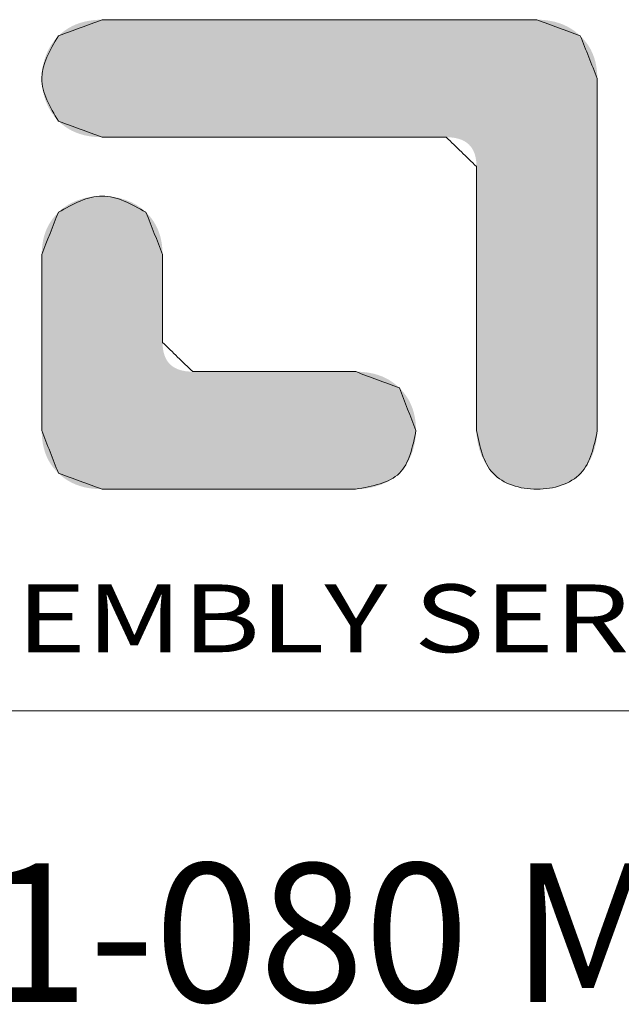
# Model space of a CAD drawing. Extents: x 519 to 1188, y -54 to 407.
# Drawn here: x 997 to 1018, y 1 to 37 of the extents above; entities that cross this region are included whole.
import ezdxf
from ezdxf.enums import TextEntityAlignment as Align

# ---------------------------------------------------------------- set-up
doc = ezdxf.new("R2010")
doc.units = 0
doc.header["$MEASUREMENT"] = 0
doc.layers.get('0').update_dxf_attribs({"lineweight": 0})
doc.layers.add('Text', color=3, linetype='Continuous', lineweight=0)
doc.styles.add('Arial', font='ARIALN.TTF')
doc.styles.add('TEXTSTYLE_0', font='txt', dxfattribs={"width": 0.8})

msp = doc.modelspace()

# ---------------------------------------------------------------- linework, layer by layer
at = {"color": 7, "linetype": 'Continuous', "lineweight": 0}
msp.add_line((1180.468, 11.901), (949.295, 11.901), dxfattribs=at)
at = {"color": 40, "linetype": 'Continuous', "lineweight": 0}
for points in [[(999.557, 36.839), (999.031, 36.643), (998.505, 36.448), (997.978, 36.252)], [(1015.25, 36.839), (1010.019, 36.839), (1004.788, 36.839), (999.557, 36.839)], [(1016.819, 36.254), (1016.296, 36.449), (1015.773, 36.644), (1015.25, 36.839)], [(1017.432, 34.72), (1017.227, 35.231), (1017.023, 35.742), (1016.819, 36.254)], [(1017.432, 22.014), (1017.432, 26.249), (1017.432, 30.485), (1017.432, 34.72)], [(997.978, 33.181), (998.505, 32.987), (999.031, 32.792), (999.557, 32.598)], [(999.557, 32.598), (1003.698, 32.598), (1007.839, 32.598), (1011.979, 32.598)], [(1011.979, 32.598), (1012.343, 32.244), (1012.707, 31.891), (1013.071, 31.538)], [(1013.071, 31.538), (1013.071, 28.363), (1013.071, 25.187), (1013.071, 22.012)], [(997.978, 29.892), (997.777, 29.382), (997.577, 28.872), (997.376, 28.362)], [(1001.739, 28.365), (1001.539, 28.874), (1001.338, 29.383), (1001.138, 29.892)], [(997.376, 28.362), (997.376, 26.246), (997.376, 24.129), (997.376, 22.012)], [(1001.739, 25.192), (1001.739, 26.25), (1001.739, 27.307), (1001.739, 28.365)], [(1002.828, 24.137), (1002.465, 24.488), (1002.102, 24.84), (1001.739, 25.192)], [(1008.71, 24.137), (1006.75, 24.137), (1004.789, 24.137), (1002.828, 24.137)], [(1010.287, 23.553), (1009.761, 23.747), (1009.236, 23.942), (1008.71, 24.137)], [(1010.886, 22.017), (1010.686, 22.529), (1010.486, 23.041), (1010.287, 23.553)], [(997.376, 22.012), (997.577, 21.498), (997.777, 20.984), (997.978, 20.469)], [(997.978, 20.469), (998.504, 20.278), (999.03, 20.087), (999.556, 19.895)], [(999.556, 19.895), (1002.607, 19.895), (1005.658, 19.895), (1008.709, 19.895)]]:
    msp.add_open_spline(points, degree=3, dxfattribs=at)
at = {"color": 3, "linetype": 'Continuous', "lineweight": 0}
for points in [[(997.978, 36.252), (998.505, 36.448), (999.031, 36.643), (999.557, 36.839)], [(999.557, 36.839), (1004.788, 36.839), (1010.019, 36.839), (1015.25, 36.839)], [(1015.25, 36.839), (1015.773, 36.644), (1016.296, 36.449), (1016.819, 36.254)], [(1016.819, 36.254), (1017.023, 35.742), (1017.227, 35.231), (1017.432, 34.72)], [(1017.432, 34.72), (1017.432, 30.485), (1017.432, 26.249), (1017.432, 22.014)], [(999.557, 32.598), (999.031, 32.792), (998.505, 32.987), (997.978, 33.181)], [(1011.979, 32.598), (1007.839, 32.598), (1003.698, 32.598), (999.557, 32.598)], [(1013.071, 31.538), (1012.707, 31.891), (1012.343, 32.244), (1011.979, 32.598)], [(1013.071, 22.012), (1013.071, 25.187), (1013.071, 28.363), (1013.071, 31.538)], [(997.376, 28.362), (997.577, 28.872), (997.777, 29.382), (997.978, 29.892)], [(1001.138, 29.892), (1001.338, 29.383), (1001.539, 28.874), (1001.739, 28.365)], [(997.376, 22.012), (997.376, 24.129), (997.376, 26.246), (997.376, 28.362)], [(1001.739, 28.365), (1001.739, 27.307), (1001.739, 26.25), (1001.739, 25.192)], [(1001.739, 25.192), (1002.102, 24.84), (1002.465, 24.488), (1002.828, 24.137)], [(1002.828, 24.137), (1004.789, 24.137), (1006.75, 24.137), (1008.71, 24.137)], [(1008.71, 24.137), (1009.236, 23.942), (1009.761, 23.747), (1010.287, 23.553)], [(1010.287, 23.553), (1010.486, 23.041), (1010.686, 22.529), (1010.886, 22.017)], [(997.978, 20.469), (997.777, 20.984), (997.577, 21.498), (997.376, 22.012)], [(999.556, 19.895), (999.03, 20.087), (998.504, 20.278), (997.978, 20.469)], [(1008.709, 19.895), (1005.658, 19.895), (1002.607, 19.895), (999.556, 19.895)]]:
    msp.add_open_spline(points, degree=3, dxfattribs=at)
at = {"color": 40, "linetype": 'Continuous', "lineweight": 0}
for points, knots in [([(997.978, 36.252), (997.677, 35.741), (997.074, 34.717), (997.677, 33.694), (997.978, 33.181)], [0, 0, 0, 0, 1.648658, 3.298689, 3.298689, 3.298689, 3.298689]), ([(1001.138, 29.892), (1000.611, 30.184), (999.558, 30.768), (998.505, 30.184), (997.978, 29.892)], [0, 0, 0, 0, 1.685008, 3.368567, 3.368567, 3.368567, 3.368567]), ([(1008.709, 19.895), (1009.316, 20.004), (1010.523, 20.22), (1010.766, 21.42), (1010.886, 22.017)], [0, 0, 0, 0, 1.679287, 3.337602, 3.337602, 3.337602, 3.337602]), ([(1013.071, 22.012), (1013.191, 21.432), (1013.434, 20.262), (1015.25, 19.71), (1017.068, 20.262), (1017.311, 21.433), (1017.432, 22.014)], [0, 0, 0, 0, 1.655188, 3.336634, 5.019533, 6.676538, 6.676538, 6.676538, 6.676538])]:
    msp.add_open_spline(points, degree=3, knots=knots, dxfattribs=at)
at = {"color": 3, "linetype": 'Continuous', "lineweight": 0}
for points, knots in [([(997.978, 33.181), (997.677, 33.694), (997.074, 34.717), (997.677, 35.741), (997.978, 36.252)], [0, 0, 0, 0, 1.650031, 3.298689, 3.298689, 3.298689, 3.298689]), ([(997.978, 29.892), (998.505, 30.184), (999.558, 30.768), (1000.611, 30.184), (1001.138, 29.892)], [0, 0, 0, 0, 1.683559, 3.368567, 3.368567, 3.368567, 3.368567]), ([(1010.886, 22.017), (1010.766, 21.42), (1010.523, 20.22), (1009.316, 20.004), (1008.709, 19.895)], [0, 0, 0, 0, 1.658314, 3.337602, 3.337602, 3.337602, 3.337602]), ([(1017.432, 22.014), (1017.311, 21.433), (1017.068, 20.262), (1015.25, 19.71), (1013.434, 20.262), (1013.191, 21.432), (1013.071, 22.012)], [0, 0, 0, 0, 1.657005, 3.339904, 5.021351, 6.676538, 6.676538, 6.676538, 6.676538])]:
    msp.add_open_spline(points, degree=3, knots=knots, dxfattribs=at)
at = {"color": 40, "linetype": 'Continuous', "lineweight": 0}
for points in [[(998.333, 36.528), (998.463, 36.601), (1016.461, 36.528)], [(998.463, 36.601), (998.6, 36.664), (1016.33, 36.601)], [(1016.33, 36.601), (1016.461, 36.528), (998.463, 36.601)], [(998.6, 36.664), (998.744, 36.717), (1016.193, 36.664)], [(1016.193, 36.664), (1016.33, 36.601), (998.6, 36.664)], [(998.744, 36.717), (998.894, 36.761), (1016.051, 36.717)], [(1016.051, 36.717), (1016.193, 36.664), (998.744, 36.717)], [(998.894, 36.761), (999.05, 36.795), (1015.902, 36.761)], [(1015.902, 36.761), (1016.051, 36.717), (998.894, 36.761)], [(999.05, 36.795), (999.213, 36.819), (1015.748, 36.795)], [(1015.748, 36.795), (1015.902, 36.761), (999.05, 36.795)], [(999.213, 36.819), (999.382, 36.834), (1015.588, 36.819)], [(1015.588, 36.819), (1015.748, 36.795), (999.213, 36.819)], [(1015.422, 36.834), (999.382, 36.834), (1015.25, 36.839)], [(1015.25, 36.839), (999.382, 36.834), (1015.191, 36.839)], [(1015.191, 36.839), (999.382, 36.834), (1015.021, 36.839)], [(1015.021, 36.839), (999.382, 36.834), (1014.748, 36.839)], [(1014.748, 36.839), (999.382, 36.834), (1014.381, 36.839)], [(1014.381, 36.839), (999.382, 36.834), (1013.927, 36.839)], [(1013.927, 36.839), (999.382, 36.834), (1013.397, 36.839)], [(1013.397, 36.839), (999.382, 36.834), (1012.798, 36.839)], [(1012.798, 36.839), (999.382, 36.834), (1012.139, 36.839)], [(1012.139, 36.839), (999.382, 36.834), (1011.428, 36.839)], [(1011.428, 36.839), (999.382, 36.834), (1010.675, 36.839)], [(1010.675, 36.839), (999.382, 36.834), (1009.887, 36.839)], [(1009.887, 36.839), (999.382, 36.834), (1009.074, 36.839)], [(1009.074, 36.839), (999.382, 36.834), (1008.243, 36.839)], [(1008.243, 36.839), (999.382, 36.834), (1007.404, 36.839)], [(1007.404, 36.839), (999.382, 36.834), (1006.564, 36.839)], [(1006.564, 36.839), (999.382, 36.834), (1005.734, 36.839)], [(1005.734, 36.839), (999.382, 36.834), (1004.92, 36.839)], [(1004.92, 36.839), (999.382, 36.834), (1004.132, 36.839)], [(1004.132, 36.839), (999.382, 36.834), (1003.379, 36.839)], [(1003.379, 36.839), (999.382, 36.834), (1002.668, 36.839)], [(1002.668, 36.839), (999.382, 36.834), (1002.009, 36.839)], [(1002.009, 36.839), (999.382, 36.834), (1001.41, 36.839)], [(1001.41, 36.839), (999.382, 36.834), (1000.88, 36.839)], [(1000.88, 36.839), (999.382, 36.834), (1000.427, 36.839)], [(1000.427, 36.839), (999.382, 36.834), (1000.059, 36.839)], [(1000.059, 36.839), (999.382, 36.834), (999.786, 36.839)], [(999.786, 36.839), (999.382, 36.834), (999.616, 36.839)], [(999.382, 36.834), (999.557, 36.839), (999.616, 36.839)], [(1015.422, 36.834), (1015.588, 36.819), (999.382, 36.834)], [(997.84, 36.1), (997.978, 36.252), (1016.926, 36.144)], [(997.978, 36.252), (998.09, 36.354), (1016.819, 36.254)], [(1016.819, 36.254), (1016.926, 36.144), (997.978, 36.252)], [(998.09, 36.354), (998.208, 36.446), (1016.705, 36.355)], [(1016.705, 36.355), (1016.819, 36.254), (998.09, 36.354)], [(998.208, 36.446), (998.333, 36.528), (1016.586, 36.446)], [(1016.586, 36.446), (1016.705, 36.355), (998.208, 36.446)], [(1016.461, 36.528), (1016.586, 36.446), (998.333, 36.528)], [(997.615, 35.75), (997.718, 35.931), (1017.108, 35.907)], [(1017.184, 35.78), (997.615, 35.75), (1017.108, 35.907)], [(997.718, 35.931), (997.84, 36.1), (1017.022, 36.029)], [(1017.022, 36.029), (1017.108, 35.907), (997.718, 35.931)], [(1016.926, 36.144), (1017.022, 36.029), (997.84, 36.1)], [(997.463, 35.355), (997.529, 35.557), (1017.305, 35.507)], [(997.529, 35.557), (997.615, 35.75), (1017.25, 35.647)], [(1017.25, 35.647), (1017.305, 35.507), (997.529, 35.557)], [(1017.184, 35.78), (1017.25, 35.647), (997.615, 35.75)], [(997.415, 35.146), (997.463, 35.355), (1017.386, 35.21)], [(1017.386, 35.21), (1017.411, 35.053), (997.415, 35.146)], [(1017.351, 35.362), (997.463, 35.355), (1017.305, 35.507)], [(1017.351, 35.362), (1017.386, 35.21), (997.463, 35.355)], [(997.376, 34.718), (997.385, 34.933), (1017.427, 34.89)], [(1017.432, 34.72), (997.376, 34.718), (1017.427, 34.89)], [(997.385, 34.933), (997.415, 35.146), (1017.411, 35.053)], [(1017.411, 35.053), (1017.427, 34.89), (997.385, 34.933)], [(1017.432, 34.72), (1017.432, 34.673), (997.376, 34.718)], [(997.385, 34.502), (997.376, 34.718), (1017.432, 34.673)], [(1017.432, 34.535), (997.385, 34.502), (1017.432, 34.673)], [(1017.432, 34.535), (1017.432, 34.314), (997.385, 34.502)], [(997.415, 34.289), (997.385, 34.502), (1017.432, 34.314)], [(997.415, 34.289), (1017.432, 34.314), (997.463, 34.08)], [(1017.432, 34.314), (1017.432, 34.017), (997.463, 34.08)], [(997.53, 33.878), (997.463, 34.08), (1017.432, 34.017)], [(997.53, 33.878), (1017.432, 34.017), (997.615, 33.685)], [(1017.432, 34.017), (1017.432, 33.65), (997.615, 33.685)], [(997.718, 33.503), (997.615, 33.685), (1017.432, 33.65)], [(997.718, 33.503), (1017.432, 33.65), (997.84, 33.334)], [(1017.432, 33.65), (1017.432, 33.22), (997.84, 33.334)], [(997.978, 33.181), (997.84, 33.334), (1017.432, 33.22)], [(997.978, 33.181), (1017.432, 33.22), (998.09, 33.08)], [(998.09, 33.08), (1017.432, 33.22), (998.208, 32.988)], [(998.208, 32.988), (1017.432, 33.22), (998.333, 32.906)], [(998.333, 32.906), (1017.432, 33.22), (998.463, 32.833)], [(998.463, 32.833), (1017.432, 33.22), (998.6, 32.771)], [(1017.432, 33.22), (1017.432, 32.735), (998.6, 32.771)], [(998.744, 32.718), (998.6, 32.771), (1017.432, 32.735)], [(998.744, 32.718), (1017.432, 32.735), (998.894, 32.674)], [(998.894, 32.674), (1017.432, 32.735), (999.05, 32.641)], [(999.05, 32.641), (1017.432, 32.735), (999.213, 32.617)], [(999.213, 32.617), (1017.432, 32.735), (999.382, 32.602)], [(999.382, 32.602), (1017.432, 32.735), (999.557, 32.598)], [(999.557, 32.598), (1017.432, 32.735), (999.604, 32.598)], [(999.604, 32.598), (1017.432, 32.735), (999.739, 32.598)], [(999.739, 32.598), (1017.432, 32.735), (999.955, 32.598)], [(999.955, 32.598), (1017.432, 32.735), (1000.246, 32.598)], [(1000.246, 32.598), (1017.432, 32.735), (1000.604, 32.598)], [(1000.604, 32.598), (1017.432, 32.735), (1001.024, 32.598)], [(1001.024, 32.598), (1017.432, 32.735), (1001.498, 32.598)], [(1001.498, 32.598), (1017.432, 32.735), (1002.02, 32.598)], [(1002.02, 32.598), (1017.432, 32.735), (1002.583, 32.598)], [(1002.583, 32.598), (1017.432, 32.735), (1003.179, 32.598)], [(1003.179, 32.598), (1017.432, 32.735), (1003.803, 32.598)], [(1003.803, 32.598), (1017.432, 32.735), (1004.447, 32.598)], [(1004.447, 32.598), (1017.432, 32.735), (1005.104, 32.598)], [(1005.104, 32.598), (1017.432, 32.735), (1005.768, 32.598)], [(1005.768, 32.598), (1017.432, 32.735), (1006.433, 32.598)], [(1006.433, 32.598), (1017.432, 32.735), (1007.09, 32.598)], [(1007.09, 32.598), (1017.432, 32.735), (1007.734, 32.598)], [(1007.734, 32.598), (1017.432, 32.735), (1008.358, 32.598)], [(1008.358, 32.598), (1017.432, 32.735), (1008.954, 32.598)], [(1008.954, 32.598), (1017.432, 32.735), (1009.517, 32.598)], [(1009.517, 32.598), (1017.432, 32.735), (1010.038, 32.598)], [(1010.038, 32.598), (1017.432, 32.735), (1010.513, 32.598)], [(1010.513, 32.598), (1017.432, 32.735), (1010.933, 32.598)], [(1010.933, 32.598), (1017.432, 32.735), (1011.291, 32.598)], [(1011.291, 32.598), (1017.432, 32.735), (1011.582, 32.598)], [(1011.582, 32.598), (1017.432, 32.735), (1011.798, 32.598)], [(1011.798, 32.598), (1017.432, 32.735), (1011.933, 32.598)], [(1011.933, 32.598), (1017.432, 32.735), (1011.979, 32.598)], [(1011.979, 32.598), (1017.432, 32.735), (1012.112, 32.593)], [(1012.112, 32.593), (1017.432, 32.735), (1012.235, 32.581)], [(1012.235, 32.581), (1017.432, 32.735), (1012.35, 32.56)], [(1012.35, 32.56), (1017.432, 32.735), (1012.457, 32.531)], [(1012.457, 32.531), (1017.432, 32.735), (1012.555, 32.494)], [(1012.555, 32.494), (1017.432, 32.735), (1012.645, 32.448)], [(1012.645, 32.448), (1017.432, 32.735), (1012.726, 32.395)], [(1012.726, 32.395), (1017.432, 32.735), (1012.798, 32.332)], [(1012.798, 32.332), (1017.432, 32.735), (1012.862, 32.262)], [(1017.432, 32.735), (1017.432, 32.201), (1012.862, 32.262)], [(1012.917, 32.183), (1012.862, 32.262), (1017.432, 32.201)], [(1012.917, 32.183), (1017.432, 32.201), (1012.964, 32.096)], [(1012.964, 32.096), (1017.432, 32.201), (1013.003, 32.001)], [(1013.003, 32.001), (1017.432, 32.201), (1013.033, 31.898)], [(1013.033, 31.898), (1017.432, 32.201), (1013.054, 31.786)], [(1013.054, 31.786), (1017.432, 32.201), (1013.067, 31.666)], [(1017.432, 32.201), (1017.432, 31.626), (1013.067, 31.666)], [(1013.071, 31.538), (1013.067, 31.666), (1017.432, 31.626)], [(1013.071, 31.538), (1017.432, 31.626), (1013.071, 31.502)], [(1013.071, 31.502), (1017.432, 31.626), (1013.071, 31.399)], [(1013.071, 31.399), (1017.432, 31.626), (1013.071, 31.233)], [(1017.432, 31.626), (1017.432, 31.016), (1013.071, 31.233)], [(1013.071, 31.01), (1013.071, 31.233), (1017.432, 31.016)], [(1013.071, 31.01), (1017.432, 31.016), (1013.071, 30.735)], [(1013.071, 30.735), (1017.432, 31.016), (1013.071, 30.413)], [(1017.432, 31.016), (1017.432, 30.378), (1013.071, 30.413)], [(998.272, 30.124), (998.435, 30.218), (1000.804, 30.149)], [(998.435, 30.218), (998.608, 30.297), (1000.617, 30.249)], [(1000.617, 30.249), (1000.804, 30.149), (998.435, 30.218)], [(998.608, 30.297), (998.789, 30.362), (1000.418, 30.331)], [(1000.418, 30.331), (1000.617, 30.249), (998.608, 30.297)], [(998.789, 30.362), (998.975, 30.412), (1000.211, 30.395)], [(1000.211, 30.395), (1000.418, 30.331), (998.789, 30.362)], [(998.975, 30.412), (999.167, 30.448), (999.997, 30.44)], [(999.997, 30.44), (1000.211, 30.395), (998.975, 30.412)], [(999.167, 30.448), (999.361, 30.469), (999.778, 30.467)], [(999.778, 30.467), (999.997, 30.44), (999.167, 30.448)], [(999.557, 30.476), (999.778, 30.467), (999.361, 30.469)], [(1013.071, 30.049), (1013.071, 30.413), (1017.432, 30.378)], [(1017.432, 30.378), (1017.432, 29.719), (1013.071, 30.049)], [(1001.242, 29.784), (997.874, 29.783), (1001.138, 29.892)], [(997.874, 29.783), (997.978, 29.892), (1001.138, 29.892)], [(998.119, 30.016), (1000.979, 30.03), (997.978, 29.892)], [(1000.979, 30.03), (1001.138, 29.892), (997.978, 29.892)], [(998.119, 30.016), (998.272, 30.124), (1000.979, 30.03)], [(1000.804, 30.149), (1000.979, 30.03), (998.272, 30.124)], [(1013.071, 29.649), (1013.071, 30.049), (1017.432, 29.719)], [(997.621, 29.42), (997.695, 29.547), (1001.495, 29.421)], [(997.695, 29.547), (997.78, 29.668), (1001.421, 29.548)], [(1001.421, 29.548), (1001.495, 29.421), (997.695, 29.547)], [(997.78, 29.668), (997.874, 29.783), (1001.336, 29.669)], [(1001.336, 29.669), (1001.421, 29.548), (997.78, 29.668)], [(1001.242, 29.784), (1001.336, 29.669), (997.874, 29.783)], [(1013.071, 29.649), (1017.432, 29.719), (1013.071, 29.218)], [(1017.432, 29.719), (1017.432, 29.047), (1013.071, 29.218)], [(997.456, 29.002), (997.501, 29.147), (1001.66, 29.004)], [(997.501, 29.147), (997.556, 29.287), (1001.615, 29.149)], [(1001.615, 29.149), (1001.66, 29.004), (997.501, 29.147)], [(997.556, 29.287), (997.621, 29.42), (1001.56, 29.288)], [(1001.56, 29.288), (1001.615, 29.149), (997.556, 29.287)], [(1001.495, 29.421), (1001.56, 29.288), (997.621, 29.42)], [(1013.071, 28.761), (1013.071, 29.218), (1017.432, 29.047)], [(997.396, 28.694), (997.421, 28.851), (1001.719, 28.696)], [(997.421, 28.851), (997.456, 29.002), (1001.694, 28.853)], [(1001.694, 28.853), (1001.719, 28.696), (997.421, 28.851)], [(1001.66, 29.004), (1001.694, 28.853), (997.456, 29.002)], [(1017.432, 29.047), (1017.432, 28.367), (1013.071, 28.761)], [(997.376, 28.362), (997.381, 28.531), (1001.739, 28.365)], [(997.381, 28.531), (997.396, 28.694), (1001.734, 28.533)], [(1001.734, 28.533), (1001.739, 28.365), (997.381, 28.531)], [(1001.719, 28.696), (1001.734, 28.533), (997.396, 28.694)], [(1013.071, 28.282), (1013.071, 28.761), (1017.432, 28.367)], [(1001.739, 28.365), (1001.739, 28.353), (997.376, 28.362)], [(997.376, 28.338), (997.376, 28.362), (1001.739, 28.353)], [(1001.739, 28.353), (1001.739, 28.319), (997.376, 28.338)], [(997.376, 28.27), (997.376, 28.338), (1001.739, 28.319)], [(1001.739, 28.319), (1001.739, 28.264), (997.376, 28.27)], [(997.376, 28.159), (997.376, 28.27), (1001.739, 28.264)], [(1001.739, 28.189), (997.376, 28.159), (1001.739, 28.264)], [(1001.739, 28.189), (1001.739, 28.098), (997.376, 28.159)], [(997.376, 28.01), (997.376, 28.159), (1001.739, 28.098)], [(1001.739, 28.098), (1001.739, 27.99), (997.376, 28.01)], [(1013.071, 28.282), (1017.432, 28.367), (1013.071, 27.789)], [(1017.432, 28.367), (1017.432, 27.688), (1013.071, 27.789)], [(997.376, 27.827), (997.376, 28.01), (1001.739, 27.99)], [(1001.739, 27.869), (997.376, 27.827), (1001.739, 27.99)], [(1001.739, 27.869), (1001.739, 27.736), (997.376, 27.827)], [(997.376, 27.612), (997.376, 27.827), (1001.739, 27.736)], [(1001.739, 27.736), (1001.739, 27.592), (997.376, 27.612)], [(1013.071, 27.284), (1013.071, 27.789), (1017.432, 27.688)], [(997.376, 27.37), (997.376, 27.612), (1001.739, 27.592)], [(1001.739, 27.44), (997.376, 27.37), (1001.739, 27.592)], [(1001.739, 27.44), (1001.739, 27.281), (997.376, 27.37)], [(997.376, 27.103), (997.376, 27.37), (1001.739, 27.281)], [(1017.432, 27.688), (1017.432, 27.015), (1013.071, 27.284)], [(1001.739, 27.116), (997.376, 27.103), (1001.739, 27.281)], [(1001.739, 27.116), (1001.739, 26.948), (997.376, 27.103)], [(997.376, 26.816), (997.376, 27.103), (1001.739, 26.948)], [(1013.071, 26.775), (1013.071, 27.284), (1017.432, 27.015)], [(1017.432, 27.015), (1017.432, 26.356), (1013.071, 26.775)], [(1001.739, 26.948), (1001.739, 26.779), (997.376, 26.816)], [(997.376, 26.511), (997.376, 26.816), (1001.739, 26.779)], [(1001.739, 26.609), (997.376, 26.511), (1001.739, 26.779)], [(1013.071, 26.266), (1013.071, 26.775), (1017.432, 26.356)], [(1001.739, 26.609), (1001.739, 26.441), (997.376, 26.511)], [(997.376, 26.192), (997.376, 26.511), (1001.739, 26.441)], [(1001.739, 26.277), (997.376, 26.192), (1001.739, 26.441)], [(1013.071, 26.266), (1017.432, 26.356), (1013.071, 25.761)], [(1017.432, 26.356), (1017.432, 25.718), (1013.071, 25.761)], [(1001.739, 26.277), (1001.739, 26.117), (997.376, 26.192)], [(997.376, 25.863), (997.376, 26.192), (1001.739, 26.117)], [(1001.739, 25.965), (997.376, 25.863), (1001.739, 26.117)], [(1001.739, 25.965), (1001.739, 25.821), (997.376, 25.863)], [(997.376, 25.527), (997.376, 25.863), (1001.739, 25.821)], [(1001.739, 25.688), (997.376, 25.527), (1001.739, 25.821)], [(1001.739, 25.567), (997.376, 25.527), (1001.739, 25.688)], [(1013.071, 25.268), (1013.071, 25.761), (1017.432, 25.718)], [(1017.432, 25.718), (1017.432, 25.108), (1013.071, 25.268)], [(1001.739, 25.567), (1001.739, 25.46), (997.376, 25.527)], [(997.376, 25.187), (997.376, 25.527), (1001.739, 25.46)], [(1001.739, 25.368), (997.376, 25.187), (1001.739, 25.46)], [(1001.739, 25.294), (997.376, 25.187), (1001.739, 25.368)], [(1001.739, 25.239), (997.376, 25.187), (1001.739, 25.294)], [(1001.739, 25.204), (997.376, 25.187), (1001.739, 25.239)], [(1013.071, 24.789), (1013.071, 25.268), (1017.432, 25.108)], [(1001.739, 25.192), (997.376, 25.187), (1001.739, 25.204)], [(1001.739, 25.192), (1001.743, 25.065), (997.376, 25.187)], [(997.376, 24.848), (997.376, 25.187), (1001.743, 25.065)], [(1001.756, 24.945), (997.376, 24.848), (1001.743, 25.065)], [(1001.756, 24.945), (1001.777, 24.834), (997.376, 24.848)], [(1017.432, 25.108), (1017.432, 24.533), (1013.071, 24.789)], [(997.376, 24.512), (997.376, 24.848), (1001.777, 24.834)], [(1001.807, 24.731), (997.376, 24.512), (1001.777, 24.834)], [(1001.845, 24.636), (997.376, 24.512), (1001.807, 24.731)], [(1001.892, 24.549), (997.376, 24.512), (1001.845, 24.636)], [(1001.892, 24.549), (1001.947, 24.471), (997.376, 24.512)], [(1013.071, 24.332), (1013.071, 24.789), (1017.432, 24.533)], [(1017.432, 24.533), (1017.432, 23.999), (1013.071, 24.332)], [(997.376, 24.182), (997.376, 24.512), (1001.947, 24.471)], [(1002.011, 24.401), (997.376, 24.182), (1001.947, 24.471)], [(1002.083, 24.339), (997.376, 24.182), (1002.011, 24.401)], [(1002.164, 24.285), (997.376, 24.182), (1002.083, 24.339)], [(1002.253, 24.24), (997.376, 24.182), (1002.164, 24.285)], [(1002.351, 24.203), (997.376, 24.182), (1002.253, 24.24)], [(1002.351, 24.203), (1002.457, 24.174), (997.376, 24.182)], [(997.376, 23.864), (997.376, 24.182), (1002.457, 24.174)], [(1002.572, 24.153), (997.376, 23.864), (1002.457, 24.174)], [(1013.071, 23.901), (1013.071, 24.332), (1017.432, 23.999)], [(1002.696, 24.141), (997.376, 23.864), (1002.572, 24.153)], [(1002.828, 24.137), (997.376, 23.864), (1002.696, 24.141)], [(1008.885, 24.132), (997.376, 23.864), (1008.71, 24.137)], [(1008.71, 24.137), (997.376, 23.864), (1008.688, 24.137)], [(1008.688, 24.137), (997.376, 23.864), (1008.625, 24.137)], [(1008.625, 24.137), (997.376, 23.864), (1008.522, 24.137)], [(1008.522, 24.137), (997.376, 23.864), (1008.384, 24.137)], [(1008.384, 24.137), (997.376, 23.864), (1008.215, 24.137)], [(1008.215, 24.137), (997.376, 23.864), (1008.016, 24.137)], [(1008.016, 24.137), (997.376, 23.864), (1007.791, 24.137)], [(1007.791, 24.137), (997.376, 23.864), (1007.544, 24.137)], [(1007.544, 24.137), (997.376, 23.864), (1007.278, 24.137)], [(1007.278, 24.137), (997.376, 23.864), (1006.995, 24.137)], [(1006.995, 24.137), (997.376, 23.864), (1006.7, 24.137)], [(1006.7, 24.137), (997.376, 23.864), (1006.395, 24.137)], [(1006.395, 24.137), (997.376, 23.864), (1006.084, 24.137)], [(1006.084, 24.137), (997.376, 23.864), (1005.769, 24.137)], [(1005.769, 24.137), (997.376, 23.864), (1005.455, 24.137)], [(1005.455, 24.137), (997.376, 23.864), (1005.143, 24.137)], [(1005.143, 24.137), (997.376, 23.864), (1004.838, 24.137)], [(1004.838, 24.137), (997.376, 23.864), (1004.543, 24.137)], [(1004.543, 24.137), (997.376, 23.864), (1004.261, 24.137)], [(1004.261, 24.137), (997.376, 23.864), (1003.994, 24.137)], [(1003.994, 24.137), (997.376, 23.864), (1003.747, 24.137)], [(1003.747, 24.137), (997.376, 23.864), (1003.523, 24.137)], [(1003.523, 24.137), (997.376, 23.864), (1003.324, 24.137)], [(1003.324, 24.137), (997.376, 23.864), (1003.154, 24.137)], [(1003.154, 24.137), (997.376, 23.864), (1003.016, 24.137)], [(1003.016, 24.137), (997.376, 23.864), (1002.914, 24.137)], [(1002.914, 24.137), (997.376, 23.864), (1002.85, 24.137)], [(1002.85, 24.137), (997.376, 23.864), (1002.828, 24.137)], [(1009.053, 24.117), (997.376, 23.864), (1008.885, 24.132)], [(1009.215, 24.093), (997.376, 23.864), (1009.053, 24.117)], [(1009.371, 24.06), (997.376, 23.864), (1009.215, 24.093)], [(1009.52, 24.016), (997.376, 23.864), (1009.371, 24.06)], [(1009.664, 23.963), (997.376, 23.864), (1009.52, 24.016)], [(1009.801, 23.9), (997.376, 23.864), (1009.664, 23.963)], [(1009.801, 23.9), (1009.931, 23.828), (997.376, 23.864)], [(997.376, 23.559), (997.376, 23.864), (1009.931, 23.828)], [(1010.056, 23.746), (997.376, 23.559), (1009.931, 23.828)], [(1017.432, 23.999), (1017.432, 23.514), (1013.071, 23.901)], [(1013.071, 23.501), (1013.071, 23.901), (1017.432, 23.514)], [(1010.174, 23.654), (997.376, 23.559), (1010.056, 23.746)], [(1010.174, 23.654), (1010.287, 23.553), (997.376, 23.559)], [(997.376, 23.271), (997.376, 23.559), (1010.287, 23.553)], [(1010.391, 23.443), (997.376, 23.271), (1010.287, 23.553)], [(1013.071, 23.501), (1017.432, 23.514), (1013.071, 23.137)], [(1017.432, 23.514), (1017.432, 23.085), (1013.071, 23.137)], [(1010.485, 23.327), (997.376, 23.271), (1010.391, 23.443)], [(1010.485, 23.327), (1010.57, 23.206), (997.376, 23.271)], [(997.376, 23.005), (997.376, 23.271), (1010.57, 23.206)], [(1010.644, 23.078), (997.376, 23.005), (1010.57, 23.206)], [(1013.071, 22.815), (1013.071, 23.137), (1017.432, 23.085)], [(1010.644, 23.078), (1010.708, 22.945), (997.376, 23.005)], [(997.376, 22.762), (997.376, 23.005), (1010.708, 22.945)], [(1010.763, 22.805), (997.376, 22.762), (1010.708, 22.945)], [(1010.763, 22.805), (1010.807, 22.66), (997.376, 22.762)], [(997.376, 22.548), (997.376, 22.762), (1010.807, 22.66)], [(1017.432, 23.085), (1017.432, 22.718), (1013.071, 22.815)], [(1013.071, 22.54), (1013.071, 22.815), (1017.432, 22.718)], [(1010.807, 22.66), (1010.842, 22.508), (997.376, 22.548)], [(997.376, 22.364), (997.376, 22.548), (1010.842, 22.508)], [(1010.842, 22.508), (1010.867, 22.35), (997.376, 22.364)], [(1017.432, 22.718), (1017.432, 22.42), (1013.071, 22.54)], [(1013.071, 22.317), (1013.071, 22.54), (1017.432, 22.42)], [(1017.432, 22.42), (1017.432, 22.199), (1013.071, 22.317)], [(997.376, 22.215), (997.376, 22.364), (1010.867, 22.35)], [(1010.867, 22.35), (1010.881, 22.187), (997.376, 22.215)], [(997.376, 22.105), (997.376, 22.215), (1010.881, 22.187)], [(997.376, 22.105), (1010.881, 22.187), (997.376, 22.036)], [(1010.881, 22.187), (1010.886, 22.017), (997.376, 22.036)], [(997.376, 22.012), (997.376, 22.036), (1010.886, 22.017)], [(1013.071, 22.151), (1013.071, 22.317), (1017.432, 22.199)], [(1017.432, 22.199), (1017.432, 22.061), (1013.071, 22.151)], [(1013.071, 22.048), (1013.071, 22.151), (1017.432, 22.061)], [(1017.432, 22.061), (1017.432, 22.014), (1013.071, 22.048)], [(1013.071, 22.012), (1013.071, 22.048), (1017.432, 22.014)], [(997.376, 22.012), (1010.886, 22.017), (997.381, 21.839)], [(1010.886, 22.017), (1010.879, 21.831), (997.381, 21.839)], [(997.396, 21.673), (997.381, 21.839), (1010.879, 21.831)], [(1010.879, 21.831), (1010.857, 21.644), (997.396, 21.673)], [(1017.432, 22.014), (1017.419, 21.775), (1013.071, 22.012)], [(1013.084, 21.774), (1013.071, 22.012), (1017.419, 21.775)], [(1017.419, 21.775), (1017.381, 21.534), (1013.084, 21.774)], [(1013.121, 21.533), (1013.084, 21.774), (1017.381, 21.534)], [(997.421, 21.512), (997.396, 21.673), (1010.857, 21.644)], [(1010.857, 21.644), (1010.82, 21.457), (997.421, 21.512)], [(997.456, 21.359), (997.421, 21.512), (1010.82, 21.457)], [(1010.82, 21.457), (1010.768, 21.273), (997.456, 21.359)], [(997.501, 21.212), (997.456, 21.359), (1010.768, 21.273)], [(1017.381, 21.534), (1017.319, 21.297), (1013.121, 21.533)], [(1013.183, 21.296), (1013.121, 21.533), (1017.319, 21.297)], [(1010.768, 21.273), (1010.702, 21.094), (997.501, 21.212)], [(997.556, 21.072), (997.501, 21.212), (1010.702, 21.094)], [(997.556, 21.072), (1010.702, 21.094), (997.621, 20.938)], [(1010.702, 21.094), (1010.62, 20.922), (997.621, 20.938)], [(1017.319, 21.297), (1017.233, 21.067), (1013.183, 21.296)], [(1013.269, 21.067), (1013.183, 21.296), (1017.233, 21.067)], [(1017.233, 21.067), (1017.123, 20.849), (1013.269, 21.067)], [(1013.379, 20.849), (1013.269, 21.067), (1017.123, 20.849)], [(997.695, 20.811), (997.621, 20.938), (1010.62, 20.922)], [(1010.62, 20.922), (1010.524, 20.76), (997.695, 20.811)], [(997.78, 20.69), (997.695, 20.811), (1010.524, 20.76)], [(1010.524, 20.76), (1010.413, 20.608), (997.78, 20.69)], [(997.874, 20.576), (997.78, 20.69), (1010.413, 20.608)], [(1017.123, 20.849), (1016.989, 20.649), (1013.379, 20.849)], [(1013.513, 20.648), (1013.379, 20.849), (1016.989, 20.649)], [(1013.513, 20.648), (1016.989, 20.649), (1013.669, 20.469)], [(1016.989, 20.649), (1016.832, 20.469), (1013.669, 20.469)], [(1010.413, 20.608), (1010.287, 20.471), (997.874, 20.576)], [(997.978, 20.469), (997.874, 20.576), (1010.287, 20.471)], [(997.978, 20.469), (1010.287, 20.471), (998.09, 20.37)], [(1010.287, 20.471), (1010.144, 20.347), (998.09, 20.37)], [(998.208, 20.279), (998.09, 20.37), (1010.144, 20.347)], [(1010.144, 20.347), (1009.988, 20.238), (998.208, 20.279)], [(998.332, 20.199), (998.208, 20.279), (1009.988, 20.238)], [(1013.851, 20.313), (1013.669, 20.469), (1016.832, 20.469)], [(1016.832, 20.469), (1016.65, 20.313), (1013.851, 20.313)], [(1014.054, 20.182), (1013.851, 20.313), (1016.65, 20.313)], [(1016.65, 20.313), (1016.447, 20.182), (1014.054, 20.182)], [(1009.988, 20.238), (1009.822, 20.145), (998.332, 20.199)], [(998.463, 20.128), (998.332, 20.199), (1009.822, 20.145)], [(1009.822, 20.145), (1009.646, 20.068), (998.463, 20.128)], [(998.6, 20.066), (998.463, 20.128), (1009.646, 20.068)], [(998.6, 20.066), (1009.646, 20.068), (998.743, 20.014)], [(1009.646, 20.068), (1009.464, 20.005), (998.743, 20.014)], [(998.893, 19.971), (998.743, 20.014), (1009.464, 20.005)], [(1009.464, 20.005), (1009.277, 19.956), (998.893, 19.971)], [(999.049, 19.938), (998.893, 19.971), (1009.277, 19.956)], [(1009.277, 19.956), (1009.087, 19.922), (999.049, 19.938)], [(999.212, 19.914), (999.049, 19.938), (1009.087, 19.922)], [(1009.087, 19.922), (1008.897, 19.902), (999.212, 19.914)], [(999.381, 19.9), (999.212, 19.914), (1008.897, 19.902)], [(999.381, 19.9), (1008.897, 19.902), (999.556, 19.895)], [(999.556, 19.895), (1008.897, 19.902), (999.59, 19.895)], [(999.59, 19.895), (1008.897, 19.902), (999.689, 19.895)], [(999.689, 19.895), (1008.897, 19.902), (999.849, 19.895)], [(999.849, 19.895), (1008.897, 19.902), (1000.063, 19.895)], [(1000.063, 19.895), (1008.897, 19.902), (1000.327, 19.895)], [(1000.327, 19.895), (1008.897, 19.902), (1000.637, 19.895)], [(1000.637, 19.895), (1008.897, 19.902), (1000.986, 19.895)], [(1000.986, 19.895), (1008.897, 19.902), (1001.371, 19.895)], [(1001.371, 19.895), (1008.897, 19.902), (1001.785, 19.895)], [(1001.785, 19.895), (1008.897, 19.902), (1002.225, 19.895)], [(1002.225, 19.895), (1008.897, 19.902), (1002.684, 19.895)], [(1002.684, 19.895), (1008.897, 19.902), (1003.158, 19.895)], [(1003.158, 19.895), (1008.897, 19.902), (1003.643, 19.895)], [(1003.643, 19.895), (1008.897, 19.902), (1004.132, 19.895)], [(1004.132, 19.895), (1008.897, 19.902), (1004.622, 19.895)], [(1004.622, 19.895), (1008.897, 19.902), (1005.106, 19.895)], [(1005.106, 19.895), (1008.897, 19.902), (1005.581, 19.895)], [(1005.581, 19.895), (1008.897, 19.902), (1006.04, 19.895)], [(1006.04, 19.895), (1008.897, 19.902), (1006.48, 19.895)], [(1006.48, 19.895), (1008.897, 19.902), (1006.894, 19.895)], [(1006.894, 19.895), (1008.897, 19.902), (1007.279, 19.895)], [(1007.279, 19.895), (1008.897, 19.902), (1007.628, 19.895)], [(1007.628, 19.895), (1008.897, 19.902), (1007.938, 19.895)], [(1007.938, 19.895), (1008.897, 19.902), (1008.202, 19.895)], [(1008.202, 19.895), (1008.897, 19.902), (1008.416, 19.895)], [(1008.416, 19.895), (1008.897, 19.902), (1008.575, 19.895)], [(1008.575, 19.895), (1008.897, 19.902), (1008.675, 19.895)], [(1008.897, 19.902), (1008.709, 19.895), (1008.675, 19.895)], [(1014.273, 20.077), (1014.054, 20.182), (1016.447, 20.182)], [(1016.447, 20.182), (1016.228, 20.077), (1014.273, 20.077)], [(1014.505, 19.996), (1014.273, 20.077), (1016.228, 20.077)], [(1016.228, 20.077), (1015.995, 19.996), (1014.505, 19.996)], [(1014.748, 19.94), (1014.505, 19.996), (1015.995, 19.996)], [(1015.995, 19.996), (1015.752, 19.94), (1014.748, 19.94)], [(1014.997, 19.906), (1014.748, 19.94), (1015.752, 19.94)], [(1015.752, 19.94), (1015.503, 19.906), (1014.997, 19.906)], [(1015.25, 19.895), (1014.997, 19.906), (1015.503, 19.906)]]:
    msp.add_solid(points, dxfattribs=at)

# ---------------------------------------------------------------- texts
at = {"color": 2, "linetype": 'Continuous', "lineweight": 0, "style": 'TEXTSTYLE_0', "width": 1.011236}
msp.add_text('ENCLOSURES & ASSEMBLY SERVICES', height=2.44609, dxfattribs=at).set_placement((956.711, 14.012), (1030.094, 14.012), align=Align.FIT)
at = {"layer": 'Text', "color": 3, "linetype": 'Continuous', "lineweight": 0, "style": 'Arial'}
msp.add_text('B1-080 MASTER DRAWING', height=5, dxfattribs=at).set_placement((990.81, 1.393))

doc.saveas('drawing.dxf')
